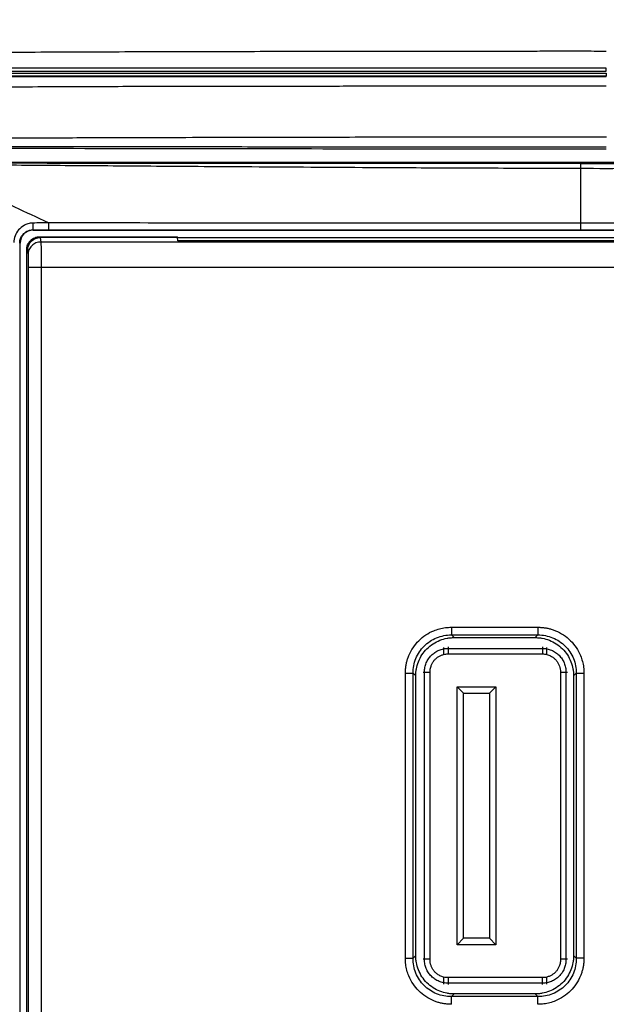
# Model space of a CAD drawing. Units: millimetres. Extents: x 0 to 420, y 0 to 297.
# Drawn here: x 105 to 128, y 210 to 248 of the extents above; entities that cross this region are included whole.
import ezdxf

# ---------------------------------------------------------------- set-up
doc = ezdxf.new("R2010")
doc.units = ezdxf.units.MM

msp = doc.modelspace()

# ---------------------------------------------------------------- linework, layer by layer
at = {"color": 7, "linetype": 'Continuous'}
for p, q in [((127.627, 245.574), (127.627, 245.583)), ((99.727, 242.254), (155.527, 242.254)), ((126.627, 242.202), (128.627, 242.202)), ((105.427, 239.618), (105.427, 239.632)), ((105.427, 239.618), (149.827, 239.618)), ((105.71, 239.334), (105.682, 239.362)), ((105.682, 239.362), (111.022, 239.362)), ((111.025, 239.334), (105.71, 239.334)), ((105.71, 239.33), (105.733, 239.159)), ((111.025, 239.33), (105.71, 239.33)), ((111.025, 239.334), (111.022, 239.362)), ((111.036, 239.206), (111.025, 239.334)), ((111.127, 239.334), (144.234, 239.334)), ((104.912, 239.118), (104.927, 239.118)), ((104.927, 194.718), (104.927, 239.118)), ((149.521, 239.159), (105.733, 239.159)), ((144.222, 239.206), (111.036, 239.206)), ((105.182, 194.973), (105.182, 238.862)), ((105.182, 238.862), (105.21, 238.834)), ((105.21, 238.834), (105.233, 238.664)), ((105.24, 238.168), (105.24, 195.667)), ((149.513, 238.168), (105.74, 238.168)), ((105.74, 238.168), (105.74, 195.667)), ((121.629, 224.225), (124.979, 224.225)), ((121.629, 223.928), (121.733, 223.824)), ((121.629, 223.928), (124.979, 223.928)), ((121.733, 223.824), (124.875, 223.824)), ((124.875, 223.824), (124.979, 223.928)), ((121.502, 223.407), (125.152, 223.407)), ((121.502, 223.193), (125.152, 223.193)), ((119.846, 211.393), (119.846, 222.443)), ((120.248, 222.338), (120.143, 222.443)), ((120.143, 211.393), (120.143, 222.443)), ((120.248, 211.497), (120.248, 222.338)), ((120.587, 211.343), (120.587, 222.493)), ((120.802, 222.468), (120.802, 222.493)), ((120.802, 211.368), (120.802, 222.468)), ((125.852, 222.493), (125.852, 222.468)), ((125.852, 222.468), (125.852, 211.368)), ((126.066, 222.493), (126.066, 211.343)), ((126.464, 222.443), (126.36, 222.338)), ((126.36, 222.338), (126.36, 211.497)), ((126.464, 222.443), (126.464, 211.393)), ((126.761, 222.443), (126.761, 211.393)), ((121.852, 221.918), (123.352, 221.918)), ((121.852, 221.918), (122.102, 221.668)), ((121.852, 211.918), (121.852, 221.918)), ((123.102, 221.668), (123.352, 221.918)), ((123.352, 221.918), (123.352, 211.918)), ((122.102, 221.668), (123.102, 221.668)), ((122.102, 212.168), (122.102, 221.668)), ((123.102, 221.668), (123.102, 212.168)), ((122.102, 212.168), (121.852, 211.918)), ((123.352, 211.918), (121.852, 211.918)), ((123.102, 212.168), (122.102, 212.168)), ((123.102, 212.168), (123.352, 211.918)), ((120.143, 211.393), (120.248, 211.497)), ((126.36, 211.497), (126.464, 211.393)), ((120.802, 211.343), (120.802, 211.368)), ((125.852, 211.368), (125.852, 211.343)), ((125.152, 210.643), (121.502, 210.643)), ((125.152, 210.428), (121.502, 210.428)), ((121.733, 210.011), (121.629, 209.907)), ((124.875, 210.011), (121.733, 210.011)), ((124.979, 209.907), (124.875, 210.011)), ((124.979, 209.907), (121.629, 209.907))]:
    msp.add_line(p, q, dxfattribs=at)
for points in [[(127.627, 257.918), (124.627, 257.918), (117.626, 257.918), (96.626, 257.918), (90.276, 257.918), (86.627, 257.918), (86.627, 254.269), (86.627, 247.918), (86.627, 226.918), (86.627, 219.917), (86.627, 216.918)], [(127.627, 245.784), (127.627, 245.815), (127.627, 245.877), (127.627, 245.904), (127.627, 245.904)], [(127.627, 245.703), (127.627, 245.672), (127.627, 245.61), (127.627, 245.583), (127.627, 245.583)], [(128.627, 242.004), (127.96, 242.001), (127.293, 242.001), (126.627, 242.004)], [(105.71, 239.334), (105.71, 239.334), (105.71, 239.332), (105.71, 239.33)], [(111.025, 239.334), (111.059, 239.334), (111.093, 239.334), (111.127, 239.334)], [(121.327, 223.17), (121.384, 223.185), (121.443, 223.193), (121.502, 223.193)], [(125.152, 223.193), (125.211, 223.193), (125.27, 223.185), (125.327, 223.17)], [(127.627, 175.918), (124.627, 175.918), (117.626, 175.918), (96.626, 175.918), (90.276, 175.918), (86.627, 175.918), (86.627, 179.566), (86.627, 185.917), (86.627, 206.917), (86.627, 213.918), (86.627, 216.918)], [(121.502, 210.643), (121.443, 210.643), (121.384, 210.65), (121.327, 210.665)], [(125.327, 210.665), (125.27, 210.65), (125.211, 210.643), (125.152, 210.643)]]:
    msp.add_open_spline(points, degree=3, dxfattribs=at)
for points, knots in [([(99.062, 246.494), (99.369, 246.496), (99.976, 246.5), (100.877, 246.504), (101.753, 246.508), (102.925, 246.512), (104.394, 246.519), (106.733, 246.529), (109.701, 246.541), (113.307, 246.549), (116.919, 246.555), (119.919, 246.556), (122.273, 246.558), (123.767, 246.561), (124.943, 246.563), (125.827, 246.565), (126.72, 246.566), (127.317, 246.562), (127.627, 246.559)], [0, 0, 0, 0, 0.032506, 0.064334, 0.095265, 0.125076, 0.188101, 0.250125, 0.371397, 0.500142, 0.628386, 0.750034, 0.814427, 0.875009, 0.906514, 0.937501, 0.967609, 1, 1, 1, 1]), ([(99.138, 245.908), (99.485, 245.908), (100.191, 245.908), (101.27, 245.908), (102.388, 245.908), (103.546, 245.908), (104.743, 245.908), (105.978, 245.908), (107.758, 245.907), (110.216, 245.907), (113.49, 245.907), (116.959, 245.907), (120.066, 245.907), (122.395, 245.907), (124.228, 245.907), (125.883, 245.907), (127.076, 245.907), (127.627, 245.907)], [0, 0, 0, 0, 0.0368157, 0.0749635, 0.1144457, 0.1552641, 0.19742, 0.2409133, 0.2857432, 0.3851614, 0.4998586, 0.6302622, 0.7497134, 0.8262559, 0.8747884, 0.9421955, 1, 1, 1, 1]), ([(127.627, 245.904), (127.238, 245.904), (126.323, 245.904), (124.742, 245.904), (122.746, 245.904), (120.037, 245.904), (116.855, 245.904), (113.884, 245.904), (111.56, 245.904), (109.837, 245.903), (108.06, 245.902), (106.021, 245.902), (103.842, 245.901), (101.808, 245.901), (100.301, 245.901), (99.473, 245.901), (99.145, 245.9)], [0, 0, 0, 0, 0.040765, 0.096012, 0.165779, 0.250097, 0.38027, 0.499843, 0.562265, 0.62468, 0.681331, 0.749585, 0.839952, 0.911787, 0.965125, 1, 1, 1, 1]), ([(99.167, 245.78), (100.336, 245.781), (101.51, 245.781), (103.865, 245.782), (105.046, 245.782), (108.595, 245.783), (110.97, 245.784), (115.729, 245.784), (118.112, 245.784), (121.684, 245.784), (122.874, 245.784), (125.252, 245.784), (126.441, 245.784), (127.627, 245.784)], [0, 0, 0, 0, 0.125, 0.125, 0.25, 0.25, 0.5, 0.5, 0.75, 0.75, 0.875, 0.875, 1, 1, 1, 1]), ([(127.627, 245.583), (127.234, 245.583), (126.447, 245.583), (125.268, 245.583), (123.91, 245.582), (122.338, 245.582), (119.912, 245.582), (116.954, 245.582), (113.461, 245.583), (110.012, 245.583), (107.002, 245.584), (104.522, 245.584), (102.69, 245.584), (101.019, 245.585), (99.961, 245.585), (99.458, 245.585)], [0, 0, 0, 0, 0.041698, 0.083395, 0.125095, 0.185749, 0.250063, 0.382591, 0.499779, 0.621092, 0.749634, 0.820758, 0.886195, 0.945941, 1, 1, 1, 1]), ([(99.469, 245.575), (99.856, 245.575), (100.632, 245.575), (101.797, 245.574), (103.085, 245.574), (104.641, 245.574), (106.925, 245.574), (109.925, 245.574), (113.363, 245.574), (116.942, 245.573), (119.87, 245.573), (122.307, 245.574), (124.178, 245.574), (125.959, 245.574), (127.139, 245.574), (127.627, 245.574)], [0, 0, 0, 0, 0.041707, 0.083403, 0.125091, 0.179794, 0.250045, 0.36924, 0.499826, 0.615932, 0.749664, 0.810909, 0.87475, 0.948254, 1, 1, 1, 1]), ([(99.479, 245.705), (99.789, 245.705), (100.417, 245.705), (101.371, 245.705), (102.346, 245.705), (103.343, 245.704), (104.361, 245.704), (105.4, 245.704), (106.46, 245.704), (107.541, 245.703), (108.643, 245.703), (109.765, 245.703), (110.909, 245.703), (112.072, 245.703), (113.257, 245.703), (114.462, 245.703), (115.687, 245.703), (116.933, 245.703), (118.199, 245.703), (119.486, 245.703), (120.793, 245.703), (122.121, 245.703), (123.469, 245.703), (124.837, 245.703), (126.225, 245.703), (127.157, 245.703), (127.627, 245.703)], [0, 0, 0, 0, 0.0335048, 0.0677191, 0.1026444, 0.1382816, 0.1746312, 0.211693, 0.2494659, 0.2879484, 0.3271377, 0.3670322, 0.4076328, 0.448941, 0.4909578, 0.533684, 0.5771206, 0.6212679, 0.6661262, 0.7116951, 0.7579739, 0.8049618, 0.8526583, 0.9010633, 0.9501769, 1, 1, 1, 1]), ([(127.627, 245.202), (127.323, 245.201), (126.608, 245.201), (125.375, 245.2), (123.824, 245.199), (122.015, 245.197), (120.052, 245.196), (117.912, 245.194), (115.698, 245.192), (113.716, 245.19), (112.077, 245.188), (110.7, 245.186), (109.262, 245.182), (107.763, 245.177), (106.202, 245.171), (104.58, 245.164), (102.898, 245.156), (101.159, 245.147), (99.984, 245.14), (99.387, 245.137)], [0, 0, 0, 0, 0.032208, 0.075678, 0.130414, 0.196408, 0.26716, 0.338281, 0.423088, 0.501842, 0.548314, 0.597011, 0.647936, 0.701091, 0.756477, 0.814093, 0.873943, 0.93603, 1, 1, 1, 1]), ([(99.383, 243.178), (99.673, 243.178), (100.254, 243.18), (101.129, 243.183), (102.009, 243.186), (102.89, 243.189), (103.772, 243.192), (104.654, 243.195), (105.538, 243.198), (107.065, 243.204), (109.7, 243.212), (113.237, 243.221), (116.995, 243.229), (120.14, 243.232), (122.883, 243.233), (125.256, 243.233), (126.838, 243.233), (127.629, 243.233)], [0, 0, 0, 0, 0.031121, 0.062483, 0.093916, 0.125346, 0.15677, 0.18819, 0.219605, 0.251016, 0.350959, 0.500015, 0.626298, 0.749081, 0.832733, 0.916384, 1, 1, 1, 1]), ([(127.627, 242.841), (127.184, 242.841), (125.976, 242.841), (123.676, 242.841), (120.664, 242.841), (117.242, 242.841), (113.726, 242.842), (110.183, 242.842), (107.191, 242.842), (104.82, 242.842), (102.886, 242.842), (101.123, 242.842), (99.926, 242.842), (99.468, 242.842)], [0, 0, 0, 0, 0.046902, 0.128191, 0.243869, 0.366352, 0.491471, 0.617431, 0.743376, 0.810645, 0.871062, 0.950614, 1, 1, 1, 1]), ([(127.627, 242.753), (122.944, 242.757), (115.919, 242.764), (106.552, 242.778), (101.869, 242.787), (99.527, 242.792)], [0, 0, 0, 0, 0.49998, 0.749986, 1, 1, 1, 1]), ([(106.022, 239.902), (105.15, 240.311), (104.292, 240.713), (102.666, 241.475), (101.898, 241.834), (101.212, 242.156)], [0, 0, 0, 0, 0.5, 0.5, 1, 1, 1, 1]), ([(126.627, 242.004), (126.096, 242.005), (125.035, 242.008), (123.443, 242.015), (121.851, 242.022), (120.192, 242.028), (117.541, 242.044), (114.188, 242.065), (110.318, 242.091), (106.97, 242.116), (103.973, 242.138), (102.093, 242.15), (101.212, 242.156)], [0, 0, 0, 0, 0.062519, 0.125044, 0.187574, 0.250107, 0.320522, 0.500014, 0.645465, 0.777306, 0.89553, 1, 1, 1, 1]), ([(126.627, 242.202), (125.567, 242.202), (123.447, 242.202), (120.21, 242.202), (117.031, 242.203), (113.858, 242.204), (110.738, 242.206), (107.562, 242.208), (104.958, 242.209), (102.851, 242.211), (101.799, 242.212), (101.231, 242.212)], [0, 0, 0, 0, 0.125009, 0.250007, 0.381925, 0.499979, 0.624511, 0.750494, 0.875434, 0.932666, 1, 1, 1, 1]), ([(126.627, 242.202), (126.627, 242.201), (126.627, 242.182), (126.627, 242.114), (126.627, 242.062), (126.627, 242.004)], [0, 0, 0, 0, 0.5, 0.5, 1, 1, 1, 1]), ([(126.627, 242.004), (126.627, 241.669), (126.627, 241.327), (126.627, 240.622), (126.627, 240.26), (126.627, 239.888)], [0, 0, 0, 0, 0.5, 0.5, 1, 1, 1, 1]), ([(105.419, 239.893), (105.349, 239.892), (105.287, 239.88), (105.177, 239.847), (105.128, 239.826), (104.997, 239.753), (104.926, 239.693), (104.753, 239.49), (104.685, 239.323), (104.683, 239.136)], [0, 0, 0, 0, 0.125, 0.125, 0.25, 0.25, 0.5, 0.5, 1, 1, 1, 1]), ([(106.022, 239.902), (105.995, 239.902), (105.974, 239.902), (105.926, 239.902), (105.902, 239.902), (105.829, 239.901), (105.779, 239.9), (105.628, 239.897), (105.525, 239.895), (105.419, 239.893)], [0, 0, 0, 0, 0.125, 0.125, 0.25, 0.25, 0.5, 0.5, 1, 1, 1, 1]), ([(105.419, 239.893), (105.419, 239.865), (105.419, 239.832), (105.419, 239.769), (105.42, 239.739), (105.421, 239.69), (105.422, 239.669), (105.424, 239.64), (105.426, 239.632), (105.427, 239.632)], [0, 0, 0, 0, 0.25, 0.25, 0.5, 0.5, 0.75, 0.75, 1, 1, 1, 1]), ([(106.022, 239.902), (106.022, 239.874), (106.023, 239.84), (106.023, 239.775), (106.023, 239.744), (106.022, 239.693), (106.023, 239.671), (106.023, 239.64), (106.023, 239.632), (106.023, 239.632)], [0, 0, 0, 0, 0.25, 0.25, 0.5, 0.5, 0.75, 0.75, 1, 1, 1, 1]), ([(126.627, 239.888), (123.191, 239.885), (119.75, 239.885), (114.598, 239.889), (112.887, 239.891), (109.455, 239.896), (107.738, 239.899), (106.022, 239.902)], [0, 0, 0, 0, 0.5, 0.5, 0.75, 0.75, 1, 1, 1, 1]), ([(126.627, 239.888), (126.627, 239.86), (126.627, 239.828), (126.627, 239.766), (126.627, 239.737), (126.626, 239.689), (126.626, 239.668), (126.626, 239.64), (126.626, 239.632), (126.626, 239.632)], [0, 0, 0, 0, 0.25, 0.25, 0.5, 0.5, 0.75, 0.75, 1, 1, 1, 1]), ([(128.627, 239.888), (128.582, 239.888), (128.542, 239.888), (128.459, 239.888), (128.417, 239.888), (128.292, 239.889), (128.209, 239.889), (127.959, 239.889), (127.793, 239.889), (127.293, 239.889), (126.96, 239.889), (126.627, 239.888)], [0, 0, 0, 0, 0.0625, 0.0625, 0.125, 0.125, 0.25, 0.25, 0.5, 0.5, 1, 1, 1, 1]), ([(104.912, 239.118), (104.912, 239.248), (104.959, 239.364), (105.08, 239.502), (105.129, 239.543), (105.252, 239.606), (105.327, 239.632), (105.427, 239.632)], [0, 0, 0, 0, 0.5, 0.5, 0.75, 0.75, 1, 1, 1, 1]), ([(105.427, 239.618), (105.296, 239.618), (105.166, 239.564), (104.981, 239.379), (104.927, 239.248), (104.927, 239.118)], [0, 0, 0, 0, 0.5, 0.5, 1, 1, 1, 1]), ([(105.182, 238.862), (105.183, 238.883), (105.184, 238.925), (105.197, 238.987), (105.22, 239.059), (105.261, 239.139), (105.325, 239.218), (105.405, 239.283), (105.494, 239.329), (105.587, 239.357), (105.65, 239.361), (105.682, 239.362)], [0, 0, 0, 0, 0.079604, 0.159235, 0.240143, 0.36861, 0.500069, 0.628534, 0.759997, 0.879272, 1, 1, 1, 1]), ([(105.21, 238.834), (105.21, 238.965), (105.264, 239.095), (105.449, 239.28), (105.579, 239.334), (105.71, 239.334)], [0, 0, 0, 0, 0.5, 0.5, 1, 1, 1, 1]), ([(105.71, 239.33), (105.579, 239.33), (105.45, 239.276), (105.264, 239.093), (105.21, 238.964), (105.21, 238.834)], [0, 0, 0, 0, 0.5, 0.5, 1, 1, 1, 1]), ([(105.427, 239.632), (105.531, 239.632), (105.633, 239.632), (105.782, 239.632), (105.831, 239.632), (105.903, 239.632), (105.927, 239.632), (105.975, 239.632), (105.996, 239.632), (106.023, 239.632)], [0, 0, 0, 0, 0.5, 0.5, 0.75, 0.75, 0.875, 0.875, 1, 1, 1, 1]), ([(106.023, 239.632), (107.739, 239.632), (109.456, 239.632), (112.888, 239.632), (114.598, 239.632), (119.749, 239.632), (123.19, 239.632), (126.626, 239.632)], [0, 0, 0, 0, 0.25, 0.25, 0.5, 0.5, 1, 1, 1, 1]), ([(126.626, 239.632), (126.959, 239.632), (127.293, 239.632), (127.793, 239.632), (127.96, 239.632), (128.21, 239.632), (128.335, 239.632), (128.46, 239.632), (128.544, 239.632), (128.583, 239.632), (128.628, 239.632)], [0, 0, 0, 0, 0.5, 0.5, 0.75, 0.75, 0.875, 0.9375, 0.9375, 1, 1, 1, 1]), ([(105.733, 239.159), (105.669, 239.159), (105.603, 239.147), (105.48, 239.096), (105.425, 239.059), (105.335, 238.969), (105.297, 238.914), (105.246, 238.792), (105.233, 238.727), (105.233, 238.664)], [0, 0, 0, 0, 0.25, 0.25, 0.5, 0.5, 0.75, 0.75, 1, 1, 1, 1]), ([(105.733, 239.159), (105.733, 239.154), (105.734, 239.143), (105.734, 239.115), (105.735, 239.078), (105.736, 239.034), (105.737, 238.984), (105.737, 238.927), (105.738, 238.866), (105.738, 238.801), (105.739, 238.733), (105.739, 238.663), (105.739, 238.592), (105.74, 238.52), (105.74, 238.447), (105.74, 238.376), (105.74, 238.305), (105.74, 238.236), (105.74, 238.19), (105.74, 238.168)], [0, 0, 0, 0, 0.070897, 0.140285, 0.208164, 0.274534, 0.339395, 0.402747, 0.46459, 0.524924, 0.583748, 0.641063, 0.696868, 0.751164, 0.80395, 0.855227, 0.904994, 0.953252, 1, 1, 1, 1]), ([(105.233, 238.664), (105.235, 238.648), (105.237, 238.588), (105.24, 238.407), (105.24, 238.288), (105.24, 238.168)], [0, 0, 0, 0, 0.5, 0.5, 1, 1, 1, 1]), ([(105.74, 238.168), (105.611, 238.168), (105.482, 238.168), (105.298, 238.168), (105.243, 238.168), (105.24, 238.168)], [0, 0, 0, 0, 0.5, 0.5, 1, 1, 1, 1]), ([(119.846, 222.443), (119.847, 222.49), (119.849, 222.583), (119.866, 222.723), (119.893, 222.86), (119.931, 222.994), (120.003, 223.192), (120.134, 223.441), (120.358, 223.713), (120.63, 223.937), (120.907, 224.083), (121.165, 224.17), (121.395, 224.217), (121.55, 224.222), (121.629, 224.225)], [0, 0, 0, 0, 0.050431, 0.100349, 0.150059, 0.19987, 0.250088, 0.375064, 0.500055, 0.624848, 0.750021, 0.833349, 0.916199, 1, 1, 1, 1]), ([(121.629, 224.225), (121.629, 224.154), (121.629, 224.082), (121.629, 223.974), (121.629, 223.938), (121.629, 223.928)], [0, 0, 0, 0, 0.5, 0.5, 1, 1, 1, 1]), ([(124.979, 224.225), (124.979, 224.155), (124.979, 224.081), (124.979, 223.975), (124.979, 223.938), (124.979, 223.928)], [0, 0, 0, 0, 0.5, 0.5, 1, 1, 1, 1]), ([(124.979, 224.225), (125.026, 224.224), (125.12, 224.222), (125.259, 224.205), (125.396, 224.179), (125.531, 224.141), (125.728, 224.069), (125.977, 223.937), (126.249, 223.713), (126.473, 223.441), (126.619, 223.164), (126.706, 222.906), (126.753, 222.677), (126.758, 222.521), (126.761, 222.443)], [0, 0, 0, 0, 0.050431, 0.100349, 0.150059, 0.19987, 0.250088, 0.375064, 0.500055, 0.624848, 0.750021, 0.833349, 0.916199, 1, 1, 1, 1]), ([(120.143, 222.443), (120.143, 222.638), (120.18, 222.833), (120.327, 223.194), (120.437, 223.359), (120.712, 223.635), (120.878, 223.744), (121.238, 223.891), (121.434, 223.929), (121.629, 223.928)], [0, 0, 0, 0, 0.25, 0.25, 0.5, 0.5, 0.75, 0.75, 1, 1, 1, 1]), ([(120.248, 222.338), (120.248, 222.346), (120.248, 222.37), (120.249, 222.416), (120.251, 222.442), (120.258, 222.518), (120.264, 222.564), (120.289, 222.703), (120.316, 222.796), (120.424, 223.071), (120.537, 223.246), (120.825, 223.535), (121, 223.648), (121.275, 223.756), (121.368, 223.782), (121.507, 223.808), (121.552, 223.814), (121.623, 223.82), (121.648, 223.822), (121.685, 223.823), (121.697, 223.823), (121.718, 223.824), (121.729, 223.824), (121.733, 223.824)], [0, 0, 0, 0, 0.03125, 0.03125, 0.0625, 0.0625, 0.125, 0.125, 0.25, 0.25, 0.5, 0.5, 0.75, 0.75, 0.875, 0.875, 0.9375, 0.9375, 0.96875, 0.96875, 0.984375, 0.984375, 1, 1, 1, 1]), ([(124.875, 223.824), (124.882, 223.824), (124.906, 223.824), (124.952, 223.822), (124.978, 223.82), (125.054, 223.814), (125.101, 223.808), (125.239, 223.782), (125.333, 223.756), (125.607, 223.648), (125.782, 223.535), (126.071, 223.246), (126.184, 223.071), (126.292, 222.796), (126.318, 222.703), (126.344, 222.564), (126.35, 222.519), (126.356, 222.449), (126.358, 222.424), (126.359, 222.387), (126.36, 222.375), (126.36, 222.353), (126.36, 222.342), (126.36, 222.338)], [0, 0, 0, 0, 0.03125, 0.03125, 0.0625, 0.0625, 0.125, 0.125, 0.25, 0.25, 0.5, 0.5, 0.75, 0.75, 0.875, 0.875, 0.9375, 0.9375, 0.96875, 0.96875, 0.984375, 0.984375, 1, 1, 1, 1]), ([(124.979, 223.928), (125.174, 223.929), (125.369, 223.891), (125.73, 223.744), (125.896, 223.635), (126.171, 223.359), (126.281, 223.194), (126.428, 222.833), (126.465, 222.638), (126.464, 222.443)], [0, 0, 0, 0, 0.25, 0.25, 0.5, 0.5, 0.75, 0.75, 1, 1, 1, 1]), ([(120.587, 222.493), (120.588, 222.523), (120.59, 222.582), (120.603, 222.671), (120.625, 222.758), (120.666, 222.871), (120.736, 223.004), (120.851, 223.143), (120.99, 223.258), (121.15, 223.342), (121.322, 223.397), (121.442, 223.404), (121.502, 223.407)], [0, 0, 0, 0, 0.062788, 0.125014, 0.18729, 0.250223, 0.37499, 0.500147, 0.624915, 0.750072, 0.874939, 1, 1, 1, 1]), ([(121.327, 223.446), (121.327, 223.425), (121.327, 223.383), (121.327, 223.328), (121.328, 223.279), (121.326, 223.227), (121.326, 223.181), (121.327, 223.174), (121.327, 223.17)], [0, 0, 0, 0, 0.129119, 0.258077, 0.3869, 0.515614, 0.756514, 1, 1, 1, 1]), ([(121.502, 223.462), (121.502, 223.379), (121.502, 223.311), (121.502, 223.217), (121.502, 223.193), (121.502, 223.193)], [0, 0, 0, 0, 0.5, 0.5, 1, 1, 1, 1]), ([(125.152, 223.462), (125.152, 223.379), (125.152, 223.311), (125.152, 223.217), (125.152, 223.193), (125.152, 223.193)], [0, 0, 0, 0, 0.5, 0.5, 1, 1, 1, 1]), ([(125.152, 223.407), (125.182, 223.406), (125.242, 223.404), (125.33, 223.391), (125.417, 223.369), (125.53, 223.329), (125.663, 223.258), (125.802, 223.143), (125.917, 223.004), (126.001, 222.845), (126.056, 222.672), (126.063, 222.552), (126.066, 222.493)], [0, 0, 0, 0, 0.0627877, 0.1250142, 0.1872897, 0.2502226, 0.3749903, 0.5001471, 0.6249149, 0.7500716, 0.8749387, 1, 1, 1, 1]), ([(125.327, 223.17), (125.327, 223.171), (125.327, 223.173), (125.327, 223.185), (125.327, 223.207), (125.327, 223.237), (125.327, 223.277), (125.327, 223.33), (125.327, 223.389), (125.327, 223.431), (125.327, 223.446)], [0, 0, 0, 0, 0.109943, 0.227327, 0.352245, 0.484801, 0.595887, 0.739806, 0.910389, 1, 1, 1, 1]), ([(120.802, 222.493), (120.803, 222.518), (120.804, 222.569), (120.817, 222.645), (120.841, 222.732), (120.883, 222.826), (120.946, 222.923), (121.024, 223.009), (121.115, 223.08), (121.216, 223.136), (121.29, 223.159), (121.327, 223.17)], [0, 0, 0, 0, 0.083406, 0.16644, 0.250114, 0.374793, 0.500074, 0.624753, 0.750035, 0.874867, 1, 1, 1, 1]), ([(125.327, 223.17), (125.351, 223.163), (125.401, 223.149), (125.471, 223.117), (125.548, 223.072), (125.63, 223.009), (125.707, 222.923), (125.771, 222.826), (125.817, 222.72), (125.846, 222.608), (125.85, 222.531), (125.852, 222.493)], [0, 0, 0, 0, 0.083406, 0.16644, 0.250114, 0.374793, 0.500074, 0.624753, 0.750035, 0.874867, 1, 1, 1, 1]), ([(119.846, 222.443), (119.916, 222.443), (119.99, 222.443), (120.096, 222.443), (120.134, 222.443), (120.143, 222.443)], [0, 0, 0, 0, 0.5, 0.5, 1, 1, 1, 1]), ([(120.802, 222.468), (120.802, 222.468), (120.777, 222.468), (120.683, 222.468), (120.615, 222.468), (120.533, 222.468)], [0, 0, 0, 0, 0.5, 0.5, 1, 1, 1, 1]), ([(126.121, 222.468), (126.039, 222.468), (125.97, 222.468), (125.877, 222.468), (125.852, 222.468), (125.852, 222.468)], [0, 0, 0, 0, 0.5, 0.5, 1, 1, 1, 1]), ([(126.464, 222.443), (126.474, 222.443), (126.512, 222.443), (126.617, 222.443), (126.691, 222.443), (126.761, 222.443)], [0, 0, 0, 0, 0.5, 0.5, 1, 1, 1, 1]), ([(121.733, 210.011), (121.726, 210.011), (121.701, 210.011), (121.655, 210.013), (121.63, 210.015), (121.553, 210.021), (121.507, 210.028), (121.368, 210.053), (121.275, 210.079), (121.001, 210.187), (120.825, 210.3), (120.537, 210.589), (120.424, 210.764), (120.316, 211.039), (120.289, 211.132), (120.264, 211.271), (120.258, 211.316), (120.251, 211.386), (120.25, 211.412), (120.248, 211.449), (120.248, 211.46), (120.248, 211.482), (120.248, 211.493), (120.248, 211.497)], [0, 0, 0, 0, 0.03125, 0.03125, 0.0625, 0.0625, 0.125, 0.125, 0.25, 0.25, 0.5, 0.5, 0.75, 0.75, 0.875, 0.875, 0.9375, 0.9375, 0.96875, 0.96875, 0.984375, 0.984375, 1, 1, 1, 1]), ([(126.36, 211.497), (126.36, 211.489), (126.36, 211.465), (126.358, 211.419), (126.357, 211.393), (126.35, 211.317), (126.344, 211.271), (126.318, 211.132), (126.292, 211.039), (126.184, 210.765), (126.071, 210.589), (125.782, 210.301), (125.607, 210.187), (125.333, 210.079), (125.239, 210.053), (125.101, 210.028), (125.056, 210.021), (124.985, 210.015), (124.96, 210.014), (124.923, 210.012), (124.911, 210.012), (124.889, 210.011), (124.878, 210.011), (124.875, 210.011)], [0, 0, 0, 0, 0.03125, 0.03125, 0.0625, 0.0625, 0.125, 0.125, 0.25, 0.25, 0.5, 0.5, 0.75, 0.75, 0.875, 0.875, 0.9375, 0.9375, 0.96875, 0.96875, 0.984375, 0.984375, 1, 1, 1, 1]), ([(121.629, 209.61), (121.582, 209.611), (121.488, 209.613), (121.349, 209.63), (121.212, 209.657), (121.077, 209.694), (120.88, 209.767), (120.63, 209.898), (120.358, 210.122), (120.134, 210.394), (119.988, 210.671), (119.901, 210.929), (119.855, 211.159), (119.849, 211.314), (119.846, 211.393)], [0, 0, 0, 0, 0.050431, 0.100349, 0.150059, 0.19987, 0.250088, 0.375064, 0.500055, 0.624848, 0.750021, 0.833349, 0.916199, 1, 1, 1, 1]), ([(119.846, 211.393), (119.918, 211.393), (119.989, 211.393), (120.097, 211.393), (120.133, 211.393), (120.143, 211.393)], [0, 0, 0, 0, 0.5, 0.5, 1, 1, 1, 1]), ([(121.629, 209.907), (121.434, 209.906), (121.238, 209.944), (120.878, 210.091), (120.712, 210.2), (120.437, 210.476), (120.327, 210.641), (120.18, 211.002), (120.143, 211.197), (120.143, 211.393)], [0, 0, 0, 0, 0.25, 0.25, 0.5, 0.5, 0.75, 0.75, 1, 1, 1, 1]), ([(120.533, 211.368), (120.615, 211.368), (120.683, 211.368), (120.777, 211.368), (120.802, 211.368), (120.802, 211.368)], [0, 0, 0, 0, 0.5, 0.5, 1, 1, 1, 1]), ([(121.502, 210.428), (121.472, 210.429), (121.412, 210.431), (121.323, 210.444), (121.236, 210.466), (121.123, 210.506), (120.99, 210.577), (120.851, 210.692), (120.736, 210.831), (120.652, 210.99), (120.597, 211.163), (120.591, 211.283), (120.587, 211.343)], [0, 0, 0, 0, 0.062788, 0.125014, 0.18729, 0.250223, 0.37499, 0.500147, 0.624915, 0.750072, 0.874939, 1, 1, 1, 1]), ([(121.327, 210.665), (121.302, 210.672), (121.253, 210.686), (121.183, 210.718), (121.105, 210.763), (121.024, 210.826), (120.946, 210.912), (120.883, 211.009), (120.837, 211.115), (120.807, 211.227), (120.804, 211.304), (120.802, 211.343)], [0, 0, 0, 0, 0.083406, 0.16644, 0.250114, 0.374793, 0.500074, 0.624753, 0.750035, 0.874867, 1, 1, 1, 1]), ([(126.464, 211.393), (126.465, 211.197), (126.428, 211.002), (126.281, 210.641), (126.171, 210.476), (125.896, 210.2), (125.73, 210.091), (125.369, 209.944), (125.174, 209.906), (124.979, 209.907)], [0, 0, 0, 0, 0.25, 0.25, 0.5, 0.5, 0.75, 0.75, 1, 1, 1, 1]), ([(126.761, 211.393), (126.76, 211.345), (126.758, 211.252), (126.742, 211.113), (126.715, 210.976), (126.677, 210.841), (126.605, 210.644), (126.473, 210.394), (126.249, 210.122), (125.978, 209.898), (125.701, 209.752), (125.442, 209.665), (125.213, 209.618), (125.057, 209.613), (124.979, 209.61)], [0, 0, 0, 0, 0.050431, 0.100349, 0.150059, 0.19987, 0.250088, 0.375064, 0.500055, 0.624848, 0.750021, 0.833349, 0.916199, 1, 1, 1, 1]), ([(126.066, 211.343), (126.065, 211.313), (126.064, 211.253), (126.05, 211.164), (126.028, 211.077), (125.988, 210.964), (125.917, 210.831), (125.802, 210.692), (125.663, 210.577), (125.504, 210.493), (125.331, 210.438), (125.212, 210.432), (125.152, 210.428)], [0, 0, 0, 0, 0.062788, 0.125014, 0.18729, 0.250223, 0.37499, 0.500147, 0.624915, 0.750072, 0.874939, 1, 1, 1, 1]), ([(125.852, 211.343), (125.851, 211.317), (125.849, 211.266), (125.836, 211.19), (125.812, 211.103), (125.771, 211.009), (125.708, 210.912), (125.63, 210.827), (125.538, 210.756), (125.437, 210.699), (125.364, 210.676), (125.327, 210.665)], [0, 0, 0, 0, 0.083406, 0.16644, 0.250114, 0.374793, 0.500074, 0.624753, 0.750035, 0.874867, 1, 1, 1, 1]), ([(125.852, 211.368), (125.852, 211.368), (125.877, 211.368), (125.97, 211.368), (126.039, 211.368), (126.121, 211.368)], [0, 0, 0, 0, 0.5, 0.5, 1, 1, 1, 1]), ([(126.761, 211.393), (126.691, 211.392), (126.617, 211.393), (126.512, 211.393), (126.474, 211.392), (126.464, 211.393)], [0, 0, 0, 0, 0.5, 0.5, 1, 1, 1, 1]), ([(121.327, 210.665), (121.327, 210.664), (121.327, 210.663), (121.327, 210.65), (121.327, 210.629), (121.327, 210.598), (121.327, 210.558), (121.327, 210.505), (121.327, 210.447), (121.327, 210.404), (121.327, 210.389)], [0, 0, 0, 0, 0.109949, 0.227342, 0.352271, 0.484839, 0.595932, 0.739878, 0.910391, 1, 1, 1, 1]), ([(121.502, 210.643), (121.502, 210.643), (121.502, 210.618), (121.502, 210.524), (121.502, 210.456), (121.502, 210.373)], [0, 0, 0, 0, 0.5, 0.5, 1, 1, 1, 1]), ([(125.152, 210.373), (125.152, 210.456), (125.152, 210.524), (125.152, 210.618), (125.152, 210.643), (125.152, 210.643)], [0, 0, 0, 0, 0.5, 0.5, 1, 1, 1, 1]), ([(125.327, 210.389), (125.327, 210.41), (125.327, 210.452), (125.326, 210.507), (125.326, 210.556), (125.327, 210.608), (125.327, 210.654), (125.327, 210.661), (125.327, 210.665)], [0, 0, 0, 0, 0.129119, 0.258077, 0.3869, 0.515613, 0.756514, 1, 1, 1, 1]), ([(121.629, 209.61), (121.628, 209.68), (121.629, 209.754), (121.629, 209.86), (121.628, 209.897), (121.629, 209.907)], [0, 0, 0, 0, 0.5, 0.5, 1, 1, 1, 1]), ([(124.979, 209.61), (124.979, 209.682), (124.979, 209.753), (124.979, 209.861), (124.979, 209.897), (124.979, 209.907)], [0, 0, 0, 0, 0.5, 0.5, 1, 1, 1, 1])]:
    msp.add_open_spline(points, degree=3, knots=knots, dxfattribs=at)

doc.saveas('drawing.dxf')
